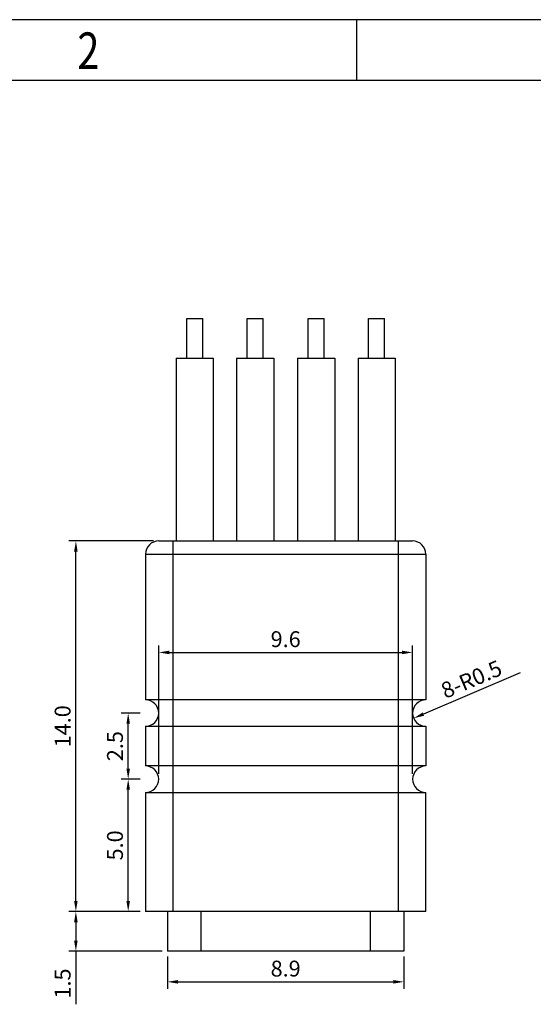
# Model space of a CAD drawing. Units: inches. Extents: x 127 to 253, y 5 to 94.
# Drawn here: x 157 to 176, y 57 to 94 of the extents above; entities that cross this region are included whole.
import ezdxf

# ---------------------------------------------------------------- set-up
doc = ezdxf.new("R2010")
doc.units = ezdxf.units.IN
doc.header["$MEASUREMENT"] = 0
doc.linetypes.add('solid', pattern=[0])
doc.layers.add('1', color=1, linetype='solid')
doc.styles.add('romans', font='romans.shx')
doc.styles.get("Standard").update_dxf_attribs({"font": 'txt', "bigfont": 'gbcbig.shx'})
doc.styles.add('TEXTSTYLE_1', font='gdt', dxfattribs={"width": 0.8})
doc.dimstyles.get("Standard").update_dxf_attribs({"dimtxt": 0.18, "dimasz": 0.18, "dimexe": 0.18, "dimexo": 0.0625, "dimgap": 0.09, "dimtad": 0, "dimtih": 1, "dimtoh": 1, "dimdec": 4, "dimzin": 0, "dimdsep": 46, "dimtxsty": 'Standard', "dimcen": 0.09, "dimadec": 0, "dimazin": 0, "dimtfac": 1, "dimtdec": 4, "dimtofl": 0, "dimtmove": 0, "dimatfit": 3, "dimfxl": 1, "dimtolj": 1, "dimtzin": 0, "dimarcsym": 0})

# ---------------------------------------------------------------- blocks, each defined once
blk = doc.blocks.new('成品图框')
for p, q in [((1169.354, 45.473), (1097.653, 45.473)), ((1121.99, 45.473), (1121.99, 44.164)), ((1168.045, 44.164), (1098.962, 44.164))]:
    blk.add_line(p, q)
at = {"style": 'TEXTSTYLE_1', "width": 0.8}
blk.add_text('2', height=0.785, dxfattribs=at).set_placement((1115.971, 44.413))
blk = doc.blocks.new('*D73')
at = {"color": 3, "lineweight": -2, "transparency": 16777216}
for p, q in [((161.247, 60.141), (158.556, 60.141)), ((158.816, 59.741), (158.816, 59.041)), ((162.077, 58.641), (158.556, 58.641)), ((158.816, 58.641), (158.816, 56.638))]:
    blk.add_line(p, q, dxfattribs=at)
at = {"color": 3, "transparency": 16777216}
for points in [[(158.749, 59.741), (158.882, 59.741), (158.816, 60.141)], [(158.749, 59.041), (158.882, 59.041), (158.816, 58.641)]]:
    blk.add_solid(points, dxfattribs=at)
at = {"layer": 'DEFPOINTS', "color": 0, "transparency": 16777216}
for p in [(158.816, 60.141), (161.447, 60.141), (162.277, 58.641)]:
    blk.add_point(p, dxfattribs=at)
at = {"color": 0, "lineweight": -2, "transparency": 16777216, "insert": (158.316, 57.424), "char_height": 0.6, "attachment_point": 5, "rotation": 90, "style": 'romans'}
blk.add_mtext('\\A1;1.5', dxfattribs=at)
blk = doc.blocks.new('*D74')
at = {"color": 3, "lineweight": -2, "transparency": 16777216}
for p, q in [((162.277, 58.441), (162.277, 57.227)), ((171.217, 58.441), (171.217, 57.227)), ((162.677, 57.487), (170.817, 57.487))]:
    blk.add_line(p, q, dxfattribs=at)
at = {"color": 3, "transparency": 16777216}
for points in [[(162.677, 57.554), (162.677, 57.421), (162.277, 57.487)], [(170.817, 57.554), (170.817, 57.421), (171.217, 57.487)]]:
    blk.add_solid(points, dxfattribs=at)
at = {"layer": 'DEFPOINTS', "color": 0, "transparency": 16777216}
for p in [(162.277, 58.641), (171.217, 58.641), (171.217, 57.487)]:
    blk.add_point(p, dxfattribs=at)
at = {"color": 0, "lineweight": -2, "transparency": 16777216, "insert": (166.747, 57.987), "char_height": 0.6, "attachment_point": 5, "style": 'romans'}
blk.add_mtext('\\A1;8.9', dxfattribs=at)
blk = doc.blocks.new('*D77')
at = {"color": 3, "lineweight": -2, "transparency": 16777216}
for p, q in [((161.947, 65.341), (161.947, 70.191)), ((162.347, 69.931), (171.147, 69.931)), ((171.547, 65.341), (171.547, 70.191))]:
    blk.add_line(p, q, dxfattribs=at)
at = {"color": 3, "transparency": 16777216}
for points in [[(162.347, 69.997), (162.347, 69.864), (161.947, 69.931)], [(171.147, 69.997), (171.147, 69.864), (171.547, 69.931)]]:
    blk.add_solid(points, dxfattribs=at)
at = {"layer": 'DEFPOINTS', "color": 0, "transparency": 16777216}
for p in [(171.547, 69.931), (161.947, 65.141), (171.547, 65.141)]:
    blk.add_point(p, dxfattribs=at)
at = {"color": 0, "lineweight": -2, "transparency": 16777216, "insert": (166.747, 70.431), "char_height": 0.6, "attachment_point": 5, "style": 'romans'}
blk.add_mtext('\\A1;9.6', dxfattribs=at)
blk = doc.blocks.new('*D79')
at = {"color": 3, "lineweight": -2, "transparency": 16777216}
for p, q in [((161.747, 74.141), (158.556, 74.141)), ((158.816, 60.541), (158.816, 73.741)), ((161.247, 60.141), (158.556, 60.141))]:
    blk.add_line(p, q, dxfattribs=at)
at = {"color": 3, "transparency": 16777216}
for points in [[(158.749, 73.741), (158.882, 73.741), (158.816, 74.141)], [(158.749, 60.541), (158.882, 60.541), (158.816, 60.141)]]:
    blk.add_solid(points, dxfattribs=at)
at = {"layer": 'DEFPOINTS', "color": 0, "transparency": 16777216}
for p in [(158.816, 74.141), (161.947, 74.141), (161.447, 60.141)]:
    blk.add_point(p, dxfattribs=at)
at = {"color": 0, "lineweight": -2, "transparency": 16777216, "insert": (158.316, 67.141), "char_height": 0.6, "attachment_point": 5, "rotation": 90, "style": 'romans'}
blk.add_mtext('\\A1;14.0', dxfattribs=at)
blk = doc.blocks.new('*D80')
at = {"color": 3, "lineweight": -2, "transparency": 16777216}
for p, q in [((161.247, 65.141), (160.534, 65.141)), ((160.794, 60.541), (160.794, 64.741)), ((161.247, 60.141), (160.534, 60.141))]:
    blk.add_line(p, q, dxfattribs=at)
at = {"color": 3, "transparency": 16777216}
for points in [[(160.728, 64.741), (160.861, 64.741), (160.794, 65.141)], [(160.728, 60.541), (160.861, 60.541), (160.794, 60.141)]]:
    blk.add_solid(points, dxfattribs=at)
at = {"layer": 'DEFPOINTS', "color": 0, "transparency": 16777216}
for p in [(160.794, 65.141), (161.447, 65.141), (161.447, 60.141)]:
    blk.add_point(p, dxfattribs=at)
at = {"color": 0, "lineweight": -2, "transparency": 16777216, "insert": (160.294, 62.641), "char_height": 0.6, "attachment_point": 5, "rotation": 90, "style": 'romans'}
blk.add_mtext('\\A1;5.0', dxfattribs=at)
blk = doc.blocks.new('*D81')
at = {"color": 3, "lineweight": -2, "transparency": 16777216}
for p, q in [((161.247, 67.641), (160.534, 67.641)), ((160.794, 65.541), (160.794, 67.241)), ((161.047, 65.141), (160.534, 65.141))]:
    blk.add_line(p, q, dxfattribs=at)
at = {"color": 3, "transparency": 16777216}
for points in [[(160.728, 67.241), (160.861, 67.241), (160.794, 67.641)], [(160.728, 65.541), (160.861, 65.541), (160.794, 65.141)]]:
    blk.add_solid(points, dxfattribs=at)
at = {"layer": 'DEFPOINTS', "color": 0, "transparency": 16777216}
for p in [(160.794, 67.641), (161.447, 67.641), (161.247, 65.141)]:
    blk.add_point(p, dxfattribs=at)
at = {"color": 0, "lineweight": -2, "transparency": 16777216, "insert": (160.294, 66.391), "char_height": 0.6, "attachment_point": 5, "rotation": 90, "style": 'romans'}
blk.add_mtext('\\A1;2.5', dxfattribs=at)
blk = doc.blocks.new('*D82')
at = {"color": 3, "lineweight": -2, "transparency": 16777216}
blk.add_line((175.609, 69.157), (171.955, 67.602), dxfattribs=at)
at = {"color": 3, "transparency": 16777216}
blk.add_solid([(171.929, 67.663), (171.981, 67.54), (171.587, 67.445)], dxfattribs=at)
at = {"layer": 'DEFPOINTS', "color": 0, "transparency": 16777216}
for p in [(171.587, 67.445), (172.047, 67.641)]:
    blk.add_point(p, dxfattribs=at)
at = {"color": 0, "lineweight": -2, "transparency": 16777216, "insert": (173.77, 68.918), "char_height": 0.6, "attachment_point": 5, "rotation": 23.0519, "style": 'romans'}
blk.add_mtext('\\A1;8-R0.5', dxfattribs=at)

msp = doc.modelspace()

# ---------------------------------------------------------------- linework, layer by layer
at = {"layer": '1', "color": 7, "linetype": 'Continuous'}
for p, q in [((163.012, 81.041), (163.012, 82.541)), ((163.012, 82.541), (163.612, 82.541)), ((163.612, 81.041), (163.612, 82.541)), ((165.294, 81.041), (165.294, 82.541)), ((165.294, 82.541), (165.894, 82.541)), ((165.894, 81.041), (165.894, 82.541)), ((167.6, 81.041), (167.6, 82.541)), ((167.6, 82.541), (168.2, 82.541)), ((168.2, 81.041), (168.2, 82.541)), ((169.882, 81.041), (169.882, 82.541)), ((169.882, 82.541), (170.482, 82.541)), ((170.482, 81.041), (170.482, 82.541)), ((162.612, 81.041), (162.612, 74.141)), ((162.612, 81.041), (164.012, 81.041)), ((164.012, 81.041), (164.012, 74.141)), ((164.894, 81.041), (164.894, 74.141)), ((164.894, 81.041), (166.294, 81.041)), ((166.294, 81.041), (166.294, 74.141)), ((167.2, 81.041), (167.2, 74.141)), ((167.2, 81.041), (168.6, 81.041)), ((168.6, 81.041), (168.6, 74.141)), ((169.482, 81.041), (169.482, 74.141)), ((169.482, 81.041), (170.882, 81.041)), ((170.882, 81.041), (170.882, 74.141)), ((161.947, 74.141), (171.547, 74.141)), ((162.497, 60.141), (162.497, 74.141)), ((170.997, 74.141), (170.997, 60.141)), ((161.447, 73.641), (161.447, 68.141)), ((161.447, 73.641), (172.047, 73.641)), ((172.047, 73.641), (172.047, 68.141)), ((172.047, 68.141), (161.447, 68.141)), ((161.447, 67.141), (161.447, 65.641)), ((161.447, 67.141), (172.047, 67.141)), ((172.047, 67.141), (172.047, 65.641)), ((172.047, 65.641), (161.447, 65.641)), ((161.447, 64.641), (161.447, 60.141)), ((161.447, 64.641), (172.047, 64.641)), ((172.047, 60.141), (172.047, 64.641)), ((172.047, 60.141), (161.447, 60.141)), ((162.277, 60.141), (162.277, 58.641)), ((163.557, 58.641), (163.557, 60.141)), ((169.937, 60.141), (169.937, 58.641)), ((171.217, 60.141), (171.217, 58.641)), ((171.217, 58.641), (162.277, 58.641))]:
    msp.add_line(p, q, dxfattribs=at)
for centre, start, end in [((161.947, 73.641), 90, 180), ((171.547, 73.641), 0, 90), ((161.447, 67.641), 270, 90), ((172.047, 67.641), 90, 270), ((161.447, 65.141), 270, 90), ((172.047, 65.141), 90, 270)]:
    msp.add_arc(centre, 0.5, start, end, dxfattribs=at)

# ---------------------------------------------------------------- block references
at = {"xscale": 1.754001690526185, "yscale": 1.754001690526185, "zscale": 1.754001690526185}
msp.add_blockref('成品图框', (-1798.543, 14.073), dxfattribs=at)

# ---------------------------------------------------------------- dimensions: what is measured, and where the dimension line sits
at = {"color": 0, "lineweight": -2}
for base, p1, p2, picture, middle in [((158.816, 74.141), (161.447, 60.141), (161.947, 74.141), '*D79', (158.316, 67.141)), ((160.794, 67.641), (161.247, 65.141), (161.447, 67.641), '*D81', (160.294, 66.391)), ((160.794, 65.141), (161.447, 60.141), (161.447, 65.141), '*D80', (160.294, 62.641))]:
    dim = msp.add_linear_dim(base=base, p1=p1, p2=p2, angle=90, dimstyle='Standard', override={"dimscale": 0.4, "dimtxt": 1.5, "dimasz": 1, "dimexe": 0.65, "dimexo": 0.5, "dimgap": 0.5, "dimtad": 1, "dimtih": 0, "dimtoh": 0, "dimdec": 1, "dimrnd": 0.005, "dimtxsty": 'romans', "dimcen": 0.2, "dimclrd": 3, "dimclre": 3, "dimtp": 0.05, "dimtm": 0.05, "dimtdec": 1, "dimtofl": 1}, dxfattribs=at)
    dim.commit()
    dim.dimension.update_dxf_attribs({"geometry": picture, "text_midpoint": middle})
for base, p1, p2, picture, middle in [((171.547, 69.931), (161.947, 65.141), (171.547, 65.141), '*D77', (166.747, 70.431)), ((171.217, 57.487), (162.277, 58.641), (171.217, 58.641), '*D74', (166.747, 57.987))]:
    dim = msp.add_linear_dim(base=base, p1=p1, p2=p2, dimstyle='Standard', override={"dimscale": 0.4, "dimtxt": 1.5, "dimasz": 1, "dimexe": 0.65, "dimexo": 0.5, "dimgap": 0.5, "dimtad": 1, "dimtih": 0, "dimtoh": 0, "dimdec": 1, "dimrnd": 0.005, "dimtxsty": 'romans', "dimcen": 0.2, "dimclrd": 3, "dimclre": 3, "dimtp": 0.05, "dimtm": 0.05, "dimtdec": 1, "dimtofl": 1}, dxfattribs=at)
    dim.commit()
    dim.dimension.update_dxf_attribs({"geometry": picture, "text_midpoint": middle})
dim = msp.add_radius_dim(center=(172.047, 67.641), mpoint=(171.587, 67.445), text='8-<>', dimstyle='Standard', override={"dimscale": 0.4, "dimtxt": 1.5, "dimasz": 1, "dimexe": 0.65, "dimexo": 0.5, "dimgap": 0.5, "dimtad": 1, "dimtih": 0, "dimtoh": 0, "dimdec": 1, "dimrnd": 0.005, "dimtxsty": 'romans', "dimcen": 0.2, "dimclrd": 3, "dimclre": 3, "dimtp": 0.05, "dimtm": 0.05, "dimtdec": 1, "dimtofl": 1, "dimtmove": 1}, dxfattribs=at)
dim.commit()
dim.dimension.update_dxf_attribs({"geometry": '*D82', "text_midpoint": (173.966, 68.458), "dimtype": 164})
dim = msp.add_linear_dim(base=(158.816, 60.141), p1=(162.277, 58.641), p2=(161.447, 60.141), angle=90, dimstyle='Standard', override={"dimscale": 0.4, "dimtxt": 1.5, "dimasz": 1, "dimexe": 0.65, "dimexo": 0.5, "dimgap": 0.5, "dimtad": 1, "dimtih": 0, "dimtoh": 0, "dimdec": 1, "dimrnd": 0.005, "dimtxsty": 'romans', "dimcen": 0.2, "dimclrd": 3, "dimclre": 3, "dimtp": 0.05, "dimtm": 0.05, "dimtdec": 1, "dimtofl": 1}, dxfattribs=at)
dim.commit()
dim.dimension.update_dxf_attribs({"geometry": '*D73', "text_midpoint": (158.816, 57.424), "dimtype": 160})

doc.saveas('drawing.dxf')
